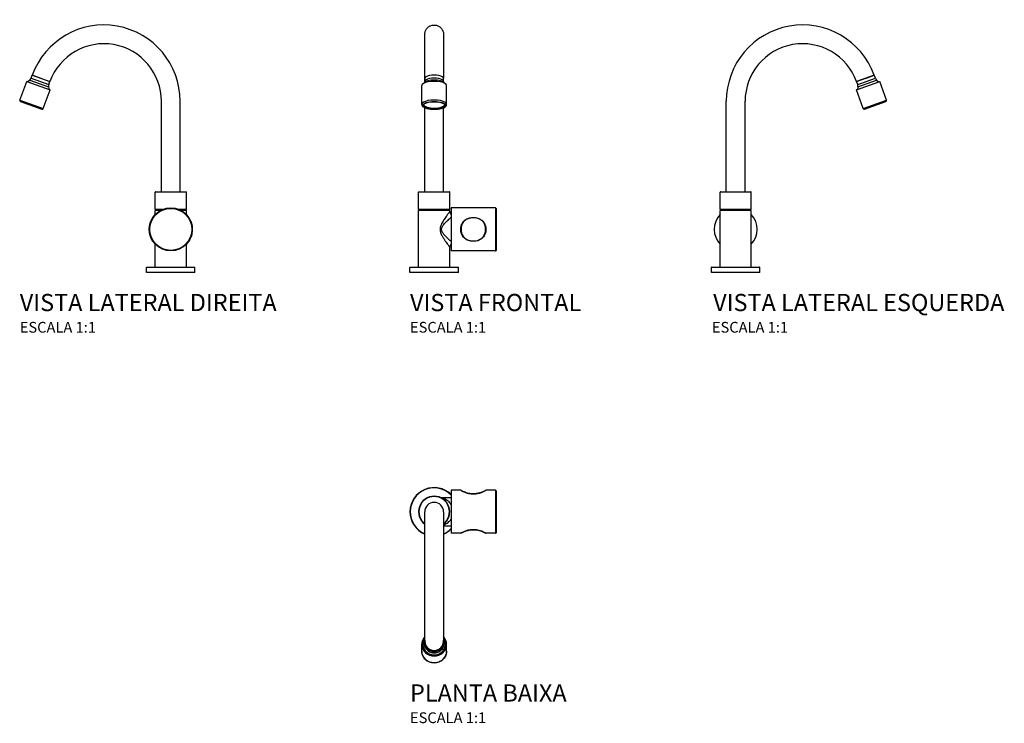
# Model space of a CAD drawing. Units: millimetres. Extents: x -386 to 530, y -197 to 457.
import ezdxf
from ezdxf.enums import TextEntityAlignment as Align

# ---------------------------------------------------------------- set-up
doc = ezdxf.new("R2010")
doc.units = ezdxf.units.MM
doc.header["$LTSCALE"] = 2
doc.styles.add('Legenda', font='segoeui.ttf', dxfattribs={"height": 8})

# ---------------------------------------------------------------- blocks, each defined once
blk = doc.blocks.new('1196.C35_V1')
for p, q in [((-8.73, 180.44), (-8.73, 221.27)), ((8.73, 221.27), (8.73, 180.44)), ((-9.06, 176.31), (-9.26, 175.99)), ((-8.73, 177.53), (-8.73, 180.32)), ((8.73, 177.53), (8.73, 180.32)), ((9.06, 176.31), (9.26, 175.99)), ((-11.6, 156.22), (-11.6, 173.6)), ((11.6, 156.22), (11.6, 173.6)), ((-8.73, 75), (-8.73, 153.06)), ((8.73, 75), (8.73, 153.06)), ((14.5, 74.7), (-14.5, 74.7)), ((-14.5, 58.5), (-14.5, 74.7)), ((-14.2, 75), (14.2, 75)), ((14.5, 58.5), (14.5, 74.7)), ((14.5, 58.5), (-14.5, 58.5)), ((14.5, 57.5), (-14.5, 57.5)), ((-14.5, 5), (-14.5, 57.5)), ((-10.97, 57.5), (-10.97, 58.5)), ((10.97, 57.5), (10.97, 58.5)), ((14.5, 56.65), (14.5, 57.5)), ((15.9, 60), (15.9, 20)), ((57.03, 60), (15.9, 60)), ((57.03, 60), (57.03, 20)), ((57.52, 59.52), (57.52, 20.47)), ((24.96, 40), (24.7, 40)), ((14.5, 5), (14.5, 23.35)), ((57.03, 20), (15.9, 20)), ((22.5, 4.7), (-22.5, 4.7)), ((-22.5, 0), (-22.5, 4.7)), ((22.5, 0), (-22.5, 0)), ((-22.2, 5), (22.2, 5)), ((22.5, 0), (22.5, 4.7))]:
    blk.add_line(p, q)
for centre, radius, start, end in [((-14.2, 74.7), 0.3, 90, 180), ((14.2, 74.7), 0.3, 0, 90), ((18, 56.65), 3.5, 180, 233.09408), ((57.02, 59.5), 0.5, 3.10233, 89.46504), ((-340.89, 40), 398.89, 0.00001, 2.80567), ((-340.89, 40), 398.89, 357.19433, 359.99999), ((18, 23.35), 3.5, 126.90592, 180), ((57.02, 20.5), 0.5, 270.53496, 356.89767), ((-22.2, 4.7), 0.3, 90, 180), ((22.2, 4.7), 0.3, 0, 90)]:
    blk.add_arc(centre, radius, start, end)
for centre, major_axis, start_param, end_param in [((0, 180.32), (8.73, 0), 6.282663, 9.425301), ((0, 173.6), (11.6, 0), 6.283138, 9.424826), ((0, 175.65), (9.27, 0), 0.211613, 2.929979), ((0, 177.53), (8.73, 0), 6.282663, 9.425301), ((0, 156.22), (11.6, 0), 6.283138, 9.424826), ((0, 156.22), (10, 0), 3.279452, 6.145326)]:
    blk.add_ellipse(centre, major_axis=major_axis, ratio=0.341912, start_param=start_param, end_param=end_param)
for major_axis in [(10.6, 0), (-10, 0)]:
    blk.add_ellipse((0, 155.28), major_axis=major_axis, ratio=0.341912)
for points, knots in [([(-8.73, 221.27), (-8.73, 221.59), (-8.71, 221.92), (-8.64, 222.56), (-8.58, 222.87), (-8.31, 224.09), (-7.96, 224.97), (-7, 226.56), (-6.39, 227.29), (-4.98, 228.5), (-4.17, 228.99), (-2.46, 229.7), (-1.53, 229.91), (0.32, 230.04), (1.27, 229.95), (3.06, 229.49), (3.93, 229.11), (5.49, 228.11), (6.2, 227.48), (7.38, 226.03), (7.85, 225.19), (8.34, 223.88), (8.47, 223.43), (8.67, 222.41), (8.73, 221.84), (8.73, 221.27)], [0, 0, 0, 0, 0.097178, 0.097178, 0.19317, 0.19317, 0.471265, 0.471265, 0.74936, 0.74936, 1.027455, 1.027455, 1.30555, 1.30555, 1.583645, 1.583645, 1.861744, 1.861744, 2.139707, 2.139707, 2.421503, 2.421503, 2.560693, 2.560693, 2.731785, 2.731785, 2.731785, 2.731785]), ([(-9.06, 176.31), (-9.03, 176.36), (-9, 176.41), (-8.94, 176.53), (-8.91, 176.6), (-8.85, 176.76), (-8.82, 176.84), (-8.78, 177.02), (-8.76, 177.12), (-8.74, 177.32), (-8.73, 177.43), (-8.73, 177.53)], [2.9299794, 2.9299794, 2.9299794, 2.9299794, 2.9724066, 2.9724066, 3.0148338, 3.0148338, 3.057261, 3.057261, 3.0996882, 3.0996882, 3.1421153, 3.1421153, 3.1421153, 3.1421153]), ([(8.73, 177.53), (8.73, 177.43), (8.74, 177.32), (8.76, 177.12), (8.78, 177.02), (8.82, 176.84), (8.85, 176.76), (8.91, 176.6), (8.94, 176.53), (9, 176.41), (9.03, 176.36), (9.06, 176.31)], [6.2826626, 6.2826626, 6.2826626, 6.2826626, 6.3250898, 6.3250898, 6.367517, 6.367517, 6.4099442, 6.4099442, 6.4523713, 6.4523713, 6.4947985, 6.4947985, 6.4947985, 6.4947985]), ([(-11.6, 156.22), (-11.6, 155.78), (-11.47, 155.36), (-10.97, 154.52), (-10.57, 154.13), (-9.4, 153.32), (-8.55, 152.94), (-6.61, 152.32), (-5.52, 152.08), (-3.24, 151.74), (-2.05, 151.64), (0.36, 151.57), (1.57, 151.61), (3.91, 151.82), (5.03, 151.99), (7.1, 152.45), (8.04, 152.75), (9.68, 153.49), (10.38, 153.93), (11.31, 154.97), (11.6, 155.57), (11.6, 156.22)], [3.14164, 3.14164, 3.14164, 3.14164, 3.340804, 3.340804, 3.599612, 3.599612, 3.959138, 3.959138, 4.30324, 4.30324, 4.635684, 4.635684, 4.964853, 4.964853, 5.295112, 5.295112, 5.631918, 5.631918, 5.986535, 5.986535, 6.283138, 6.283138, 6.283138, 6.283138]), ([(14.5, 56.64), (14.5, 56.64), (14.44, 56.56), (14.09, 56.09), (13.64, 55.5), (12.5, 53.94), (11.82, 52.99), (10.66, 51.33), (10.22, 50.69), (9.11, 49.02), (8.44, 47.97), (7.44, 46.21), (7.09, 45.56), (6.33, 43.94), (5.94, 42.93), (5.56, 41.14), (5.49, 40.4), (5.56, 38.72), (5.75, 37.81), (6.38, 35.9), (6.84, 34.93), (7.81, 33.1), (8.32, 32.24), (9.85, 29.81), (10.87, 28.36), (12.55, 25.99), (13.25, 25.04), (14.18, 23.78), (14.45, 23.42), (14.5, 23.35), (14.5, 23.35), (14.5, 23.35)], [-6.657146, -6.657146, -6.657146, -6.657146, -6.437071, -6.437071, -6.013449, -6.013449, -5.604527, -5.604527, -5.370683, -5.370683, -5.02938, -5.02938, -4.842076, -4.842076, -4.582222, -4.582222, -4.412206, -4.412206, -4.19561, -4.19561, -3.930717, -3.930717, -3.665824, -3.665824, -3.143465, -3.143465, -2.677037, -2.677037, -2.261117, -2.261117, -2.218979, -2.218979, -2.218979, -2.218979]), ([(15.9, 28.67), (15.5, 29.01), (15.06, 29.4), (13.49, 30.8), (12.23, 31.96), (10.33, 33.87), (9.69, 34.55), (8.49, 36), (7.92, 36.76), (7.14, 38.27), (6.9, 38.99), (6.81, 40.31), (6.9, 40.9), (7.37, 42.32), (7.86, 43.11), (8.8, 44.39), (9.23, 44.9), (10.47, 46.29), (11.31, 47.13), (12.68, 48.44), (13.23, 48.95), (14.54, 50.14), (15.27, 50.78), (15.9, 51.33)], [2.923563, 2.923563, 2.923563, 2.923563, 3.143465, 3.143465, 3.665824, 3.665824, 3.930717, 3.930717, 4.19561, 4.19561, 4.412206, 4.412206, 4.582222, 4.582222, 4.842076, 4.842076, 5.02938, 5.02938, 5.370683, 5.370683, 5.604527, 5.604527, 5.952551, 5.952551, 5.952551, 5.952551]), ([(24.7, 40), (24.7, 37.86), (25.26, 35.72), (27.36, 32.32), (28.83, 31.03), (32.33, 29.32), (34.34, 28.9), (38.22, 28.89), (40.09, 29.24), (43.33, 30.64), (44.71, 31.66), (46.88, 34.37), (47.62, 36.1), (48.23, 39.69), (48.14, 41.54), (47.2, 44.93), (46.35, 46.47), (43.97, 48.95), (42.42, 49.87), (39.2, 50.93), (37.55, 51.15), (34.37, 51.04), (32.84, 50.75), (30.21, 49.72), (29.09, 49.05), (27.17, 47.32), (26.38, 46.25), (25.35, 44.11), (25.04, 43.08), (24.75, 41.35), (24.7, 40.68), (24.7, 40)], [-10.427872, -10.427872, -10.427872, -10.427872, -9.831145, -9.831145, -9.269261, -9.269261, -8.694552, -8.694552, -8.161207, -8.161207, -7.666573, -7.666573, -7.144538, -7.144538, -6.645739, -6.645739, -6.151031, -6.151031, -5.63468, -5.63468, -5.167484, -5.167484, -4.726401, -4.726401, -4.347214, -4.347214, -3.965533, -3.965533, -3.664256, -3.664256, -3.475957, -3.475957, -3.475957, -3.475957]), ([(24.96, 40), (24.96, 40.66), (25.01, 41.32), (25.29, 43), (25.6, 44), (26.6, 46.1), (27.37, 47.13), (29.25, 48.82), (30.35, 49.48), (32.91, 50.48), (34.41, 50.77), (37.52, 50.87), (39.14, 50.66), (42.29, 49.63), (43.8, 48.73), (46.13, 46.31), (46.96, 44.81), (47.88, 41.5), (47.97, 39.7), (47.37, 36.2), (46.65, 34.51), (44.53, 31.87), (43.17, 30.88), (40.01, 29.51), (38.18, 29.17), (34.39, 29.18), (32.42, 29.59), (29, 31.25), (27.56, 32.51), (25.51, 35.83), (24.96, 37.91), (24.96, 40)], [3.475957, 3.475957, 3.475957, 3.475957, 3.664256, 3.664256, 3.965533, 3.965533, 4.347214, 4.347214, 4.726401, 4.726401, 5.167484, 5.167484, 5.63468, 5.63468, 6.151031, 6.151031, 6.645739, 6.645739, 7.144538, 7.144538, 7.666573, 7.666573, 8.161207, 8.161207, 8.694552, 8.694552, 9.269261, 9.269261, 9.831145, 9.831145, 10.427872, 10.427872, 10.427872, 10.427872])]:
    blk.add_open_spline(points, degree=3, knots=knots)
blk = doc.blocks.new('1196.C35_V3')
for p, q in [((112.5, 177.33), (128.92, 183.31)), ((128.91, 183.31), (112.5, 177.33)), ((120.71, 180.32), (128.92, 183.31)), ((129.93, 180.52), (128.92, 183.31)), ((112.25, 169.64), (134.06, 177.57)), ((113.52, 174.55), (112.5, 177.33)), ((113.27, 170.01), (133.04, 177.2)), ((113.52, 174.55), (129.93, 180.52)), ((113.7, 172.48), (131.12, 178.82)), ((131.12, 178.82), (133.04, 177.2)), ((133.04, 177.2), (134.06, 177.57)), ((140.38, 160.19), (134.06, 177.57)), ((113.27, 170.01), (112.25, 169.64)), ((118.58, 152.25), (112.25, 169.64)), ((113.7, 172.48), (113.27, 170.01)), ((-8.73, 75), (-8.73, 159.04)), ((8.73, 75), (8.73, 159.04)), ((118.58, 152.25), (140.38, 160.19)), ((119.86, 151.66), (139.78, 158.9)), ((14.5, 74.7), (-14.5, 74.7)), ((-14.5, 58.5), (-14.5, 74.7)), ((-14.2, 75), (14.2, 75)), ((14.5, 58.5), (14.5, 74.7)), ((14.5, 58.5), (-14.5, 58.5)), ((14.5, 57.5), (-14.5, 57.5)), ((-14.5, 5), (-14.5, 57.5)), ((-10.97, 57.5), (-10.97, 58.5)), ((10.97, 57.5), (10.97, 58.5)), ((14.5, 5), (14.5, 57.5)), ((22.5, 4.7), (-22.5, 4.7)), ((-22.5, 0), (-22.5, 4.7)), ((22.5, 0), (-22.5, 0)), ((-22.2, 5), (22.2, 5)), ((22.5, 0), (22.5, 4.7))]:
    blk.add_line(p, q)
for centre, radius, start, end in [((62.23, 159.04), 70.96, 20.00039, 179.99993), ((62.23, 159.04), 53.5, 20.00054, 180.00009), ((109.76, 173.17), 4, 349.99646, 20.07572), ((133.69, 181.88), 4, 199.91111, 229.99037), ((139.44, 159.84), 1, 289.99341, 19.9859), ((119.52, 152.6), 1, 200.00093, 289.99341), ((-14.2, 74.7), 0.3, 90, 180), ((14.2, 74.7), 0.3, 0, 90), ((0, 40), 20, 136.46285, 223.53715), ((0, 40), 20, 316.46285, 43.53715), ((-22.2, 4.7), 0.3, 90, 180), ((22.2, 4.7), 0.3, 0, 90)]:
    blk.add_arc(centre, radius, start, end)
blk = doc.blocks.new('1196.C35_V2')
for p, q in [((-129.93, 180.52), (-128.92, 183.31)), ((-128.92, 183.31), (-112.5, 177.33)), ((-120.71, 180.32), (-128.92, 183.31)), ((-128.91, 183.31), (-112.5, 177.33)), ((-140.38, 160.19), (-134.06, 177.57)), ((-134.06, 177.57), (-112.25, 169.64)), ((-133.04, 177.2), (-134.06, 177.57)), ((-131.12, 178.82), (-133.04, 177.2)), ((-133.04, 177.2), (-113.27, 170.01)), ((-131.12, 178.82), (-113.7, 172.48)), ((-129.93, 180.52), (-113.52, 174.55)), ((-113.52, 174.55), (-112.5, 177.33)), ((-118.58, 152.25), (-112.25, 169.64)), ((-113.7, 172.48), (-113.27, 170.01)), ((-113.27, 170.01), (-112.25, 169.64)), ((-140.38, 160.19), (-118.58, 152.25)), ((-139.78, 158.9), (-119.86, 151.66)), ((-8.73, 75), (-8.73, 159.04)), ((8.73, 75), (8.73, 159.04)), ((14.5, 74.7), (-14.5, 74.7)), ((-14.5, 58.5), (-14.5, 74.7)), ((-14.2, 75), (14.2, 75)), ((14.5, 58.5), (14.5, 74.7)), ((-7.6, 58.5), (-14.5, 58.5)), ((-9.68, 57.5), (-14.5, 57.5)), ((-14.5, 53.78), (-14.5, 57.5)), ((-10.97, 57.5), (-10.97, 58.5)), ((14.5, 58.5), (7.6, 58.5)), ((14.5, 57.5), (9.68, 57.5)), ((10.97, 57.5), (10.97, 58.5)), ((14.5, 53.78), (14.5, 57.5)), ((-20, 40), (-20, 40)), ((-14.5, 5), (-14.5, 26.22)), ((14.5, 5), (14.5, 26.22)), ((22.5, 4.7), (-22.5, 4.7)), ((-22.5, 0), (-22.5, 4.7)), ((22.5, 0), (-22.5, 0)), ((-22.2, 5), (22.2, 5)), ((22.5, 0), (22.5, 4.7))]:
    blk.add_line(p, q)
for radius in [20, 20, 19.52]:
    blk.add_circle((0, 40), radius)
for centre, radius, start, end in [((-62.23, 159.04), 70.96, 0.00007, 159.99961), ((-62.23, 159.04), 53.5, 359.99991, 159.99946), ((-133.69, 181.88), 4, 310.00963, 340.08889), ((-109.76, 173.17), 4, 159.92428, 190.00354), ((-139.44, 159.84), 1, 160.0141, 250.00659), ((-119.52, 152.6), 1, 250.00659, 339.99907), ((-14.2, 74.7), 0.3, 90, 180), ((14.2, 74.7), 0.3, 0, 90), ((-22.2, 4.7), 0.3, 90, 180), ((22.2, 4.7), 0.3, 0, 90)]:
    blk.add_arc(centre, radius, start, end)
for points, knots in [([(-20, 40), (-20, 37.86), (-19.62, 35.72), (-18.55, 32.32), (-17.9, 31.03), (-16.94, 29.32), (-16.64, 28.9), (-16.63, 28.89), (-16.88, 29.24), (-17.69, 30.64), (-18.23, 31.66), (-19.25, 34.37), (-19.7, 36.1), (-20.07, 39.69), (-20.01, 41.54), (-19.46, 44.93), (-18.97, 46.47), (-17.93, 48.95), (-17.4, 49.87), (-16.76, 50.93), (-16.6, 51.15), (-16.67, 51.04), (-16.88, 50.75), (-17.49, 49.72), (-17.86, 49.05), (-18.64, 47.32), (-19.04, 46.25), (-19.6, 44.11), (-19.79, 43.08), (-19.97, 41.35), (-20, 40.68), (-20, 40)], [-10.427872, -10.427872, -10.427872, -10.427872, -9.831145, -9.831145, -9.269261, -9.269261, -8.694552, -8.694552, -8.161207, -8.161207, -7.666573, -7.666573, -7.144538, -7.144538, -6.645739, -6.645739, -6.151031, -6.151031, -5.63468, -5.63468, -5.167484, -5.167484, -4.726401, -4.726401, -4.347214, -4.347214, -3.965533, -3.965533, -3.664256, -3.664256, -3.475957, -3.475957, -3.475957, -3.475957]), ([(-16.64, 51.1), (-16.64, 51.1), (-16.64, 51.1), (-16.64, 51.09), (-16.66, 51.06), (-16.75, 50.92), (-16.83, 50.8), (-17.03, 50.48), (-17.16, 50.28), (-17.44, 49.79), (-17.6, 49.51), (-17.92, 48.88), (-18.09, 48.53), (-18.43, 47.77), (-18.6, 47.37), (-18.92, 46.5), (-19.07, 46.04), (-19.35, 45.08), (-19.48, 44.57), (-19.69, 43.53), (-19.78, 43), (-19.92, 41.9), (-19.96, 41.34), (-20.01, 40.22), (-20, 39.65), (-19.95, 38.53), (-19.9, 37.97), (-19.76, 36.88), (-19.67, 36.34), (-19.45, 35.31), (-19.32, 34.81), (-19.04, 33.86), (-18.89, 33.41), (-18.57, 32.57), (-18.41, 32.17), (-18.08, 31.44), (-17.91, 31.1), (-17.6, 30.49), (-17.45, 30.22), (-17.17, 29.75), (-17.05, 29.55), (-16.85, 29.22), (-16.77, 29.1), (-16.69, 28.98), (-16.67, 28.95), (-16.65, 28.92), (-16.64, 28.91), (-16.64, 28.9), (-16.64, 28.9), (-16.64, 28.9), (-16.64, 28.9), (-16.64, 28.9)], [5.230472, 5.230472, 5.230472, 5.230472, 5.24311, 5.24311, 5.379246, 5.379246, 5.563246, 5.563246, 5.743519, 5.743519, 5.917927, 5.917927, 6.086097, 6.086097, 6.248947, 6.248947, 6.408196, 6.408196, 6.56557, 6.56557, 6.722365, 6.722365, 6.879288, 6.879288, 7.036412, 7.036412, 7.193535, 7.193535, 7.350431, 7.350431, 7.507242, 7.507242, 7.664707, 7.664707, 7.824116, 7.824116, 7.987158, 7.987158, 8.155364, 8.155364, 8.329597, 8.329597, 8.509564, 8.509564, 8.599651, 8.599651, 8.644694, 8.644694, 8.667216, 8.667216, 8.67336, 8.67336, 8.67336, 8.67336]), ([(20, 40), (20, 37.86), (19.62, 35.72), (18.55, 32.32), (17.9, 31.03), (16.94, 29.32), (16.64, 28.9), (16.63, 28.89), (16.88, 29.24), (17.69, 30.64), (18.23, 31.66), (19.25, 34.37), (19.7, 36.1), (20.08, 39.69), (20.01, 41.54), (19.46, 44.93), (18.97, 46.47), (17.94, 48.95), (17.4, 49.87), (16.76, 50.93), (16.6, 51.15), (16.67, 51.04), (16.88, 50.75), (17.49, 49.72), (17.86, 49.05), (18.64, 47.32), (19.04, 46.25), (19.6, 44.11), (19.79, 43.08), (19.96, 41.35), (20, 40.68), (20, 40)], [-10.427872, -10.427872, -10.427872, -10.427872, -9.831046, -9.831046, -9.269128, -9.269128, -8.694444, -8.694444, -8.161112, -8.161112, -7.666515, -7.666515, -7.144449, -7.144449, -6.645636, -6.645636, -6.15095, -6.15095, -5.634641, -5.634641, -5.16744, -5.16744, -4.72634, -4.72634, -4.347154, -4.347154, -3.965495, -3.965495, -3.664241, -3.664241, -3.475957, -3.475957, -3.475957, -3.475957]), ([(16.64, 28.9), (16.64, 28.9), (16.64, 28.9), (16.64, 28.91), (16.66, 28.94), (16.75, 29.08), (16.83, 29.2), (17.03, 29.52), (17.16, 29.72), (17.44, 30.21), (17.6, 30.49), (17.92, 31.12), (18.09, 31.47), (18.43, 32.22), (18.6, 32.63), (18.92, 33.5), (19.07, 33.96), (19.35, 34.92), (19.48, 35.43), (19.69, 36.46), (19.78, 37), (19.92, 38.1), (19.96, 38.66), (20.01, 39.78), (20, 40.35), (19.95, 41.47), (19.9, 42.03), (19.76, 43.12), (19.67, 43.66), (19.45, 44.69), (19.32, 45.19), (19.04, 46.14), (18.89, 46.59), (18.57, 47.43), (18.41, 47.83), (18.08, 48.56), (17.91, 48.9), (17.6, 49.51), (17.45, 49.78), (17.17, 50.25), (17.05, 50.45), (16.85, 50.78), (16.77, 50.9), (16.69, 51.02), (16.67, 51.05), (16.65, 51.08), (16.64, 51.09), (16.64, 51.1), (16.64, 51.1), (16.64, 51.1), (16.64, 51.1), (16.64, 51.1)], [8.706424, 8.706424, 8.706424, 8.706424, 8.719064, 8.719064, 8.855206, 8.855206, 9.039199, 9.039199, 9.219475, 9.219475, 9.393889, 9.393889, 9.562047, 9.562047, 9.724917, 9.724917, 9.884153, 9.884153, 10.041527, 10.041527, 10.198332, 10.198332, 10.355241, 10.355241, 10.512379, 10.512379, 10.669498, 10.669498, 10.826391, 10.826391, 10.983214, 10.983214, 11.140663, 11.140663, 11.300085, 11.300085, 11.463122, 11.463122, 11.631323, 11.631323, 11.805568, 11.805568, 11.985525, 11.985525, 12.075612, 12.075612, 12.120656, 12.120656, 12.143178, 12.143178, 12.149324, 12.149324, 12.149324, 12.149324])]:
    blk.add_open_spline(points, degree=3, knots=knots)
blk = doc.blocks.new('1196.C35_P')
for p, q in [((15.9, 20), (15.9, -20)), ((24.7, 20), (15.9, 20)), ((57.03, 20), (48.11, 20)), ((57.03, 20), (57.03, -20)), ((57.52, 19.53), (57.52, -19.52)), ((6.84, 13.15), (15.9, 13.15)), ((-8.73, -120.71), (-8.73, 0)), ((8.73, 0), (8.73, -120.71)), ((8.73, -13.15), (15.9, -13.15)), ((24.7, -20), (15.9, -20)), ((57.03, -20), (48.11, -20)), ((-11.6, -129.48), (-11.6, -123.16)), ((-8.73, -121.75), (-8.73, -120.74)), ((8.73, -121.75), (8.73, -120.74)), ((11.6, -129.48), (11.6, -123.16))]:
    blk.add_line(p, q)
for centre, radius, start, end in [((0, 0), 22.5, 45.04537, 247.17636), ((0, 0), 22.2, 44.26702, 246.85012), ((24.7, 19.5), 0.5, 58.67817, 89.99608), ((48.11, 19.5), 0.5, 89.99608, 121.314), ((57.02, 19.5), 0.5, 3.10233, 89.46504), ((-340.89, 0), 398.89, 0.00001, 2.80567), ((0, 0), 14.5, 307.00943, 232.99057), ((0, 0), 14.2, 307.92755, 232.07245), ((6.84, 16.65), 3.5, 247.65895, 270), ((0, 0), 8.73, 0, 180), ((0, 0), 8.73, 0, 180), ((-340.89, 0), 398.89, 357.19433, 359.99999), ((0, 0), 22.2, 293.14988, 315.73298), ((0, 0), 22.5, 292.82364, 314.95463), ((24.7, -19.5), 0.5, 270.00392, 301.32183), ((48.11, -19.5), 0.5, 238.686, 270.00392), ((57.02, -19.5), 0.5, 270.53496, 356.89767)]:
    blk.add_arc(centre, radius, start, end)
for centre, major_axis, ratio, start_param, end_param in [((0, -123.15), (11.6, 0), 0.939732, 2.422218, 7.00256), ((0, -123.15), (10.52, 0), 0.939732, 2.549025, 6.875753), ((0, -122.41), (9.27, 0), 0.939732, 2.798894, 6.625884), ((0, -120.71), (8.73, 0), 0.939732, 3.100679, 6.324099), ((0, -120.71), (8.73, 0), 0.939693, 3.141593, 6.283185), ((0, -121.72), (8.73, 0), 0.939732, 3.145541, 6.279237), ((0, -129.48), (11.6, 0), 0.939732, 3.141953, 6.282825)]:
    blk.add_ellipse(centre, major_axis=major_axis, ratio=ratio, start_param=start_param, end_param=end_param)
for points, knots in [([(24.7, 20), (24.7, 20), (24.84, 19.91), (25.6, 19.46), (26.45, 18.97), (28.83, 17.94), (30.38, 17.41), (33.61, 16.76), (35.25, 16.6), (38.43, 16.68), (39.97, 16.88), (42.59, 17.49), (43.72, 17.86), (45.63, 18.64), (46.43, 19.04), (47.45, 19.6), (47.77, 19.79), (48.05, 19.97), (48.11, 20), (48.11, 20)], [-6.951908, -6.951908, -6.951908, -6.951908, -6.645636, -6.645636, -6.15095, -6.15095, -5.634641, -5.634641, -5.16744, -5.16744, -4.72634, -4.72634, -4.347154, -4.347154, -3.965495, -3.965495, -3.664241, -3.664241, -3.475957, -3.475957, -3.475957, -3.475957]), ([(47.85, 19.93), (47.85, 19.93), (47.79, 19.89), (47.51, 19.73), (47.2, 19.54), (46.2, 19.01), (45.43, 18.63), (43.55, 17.89), (42.46, 17.53), (39.89, 16.95), (38.39, 16.76), (35.28, 16.69), (33.67, 16.84), (30.51, 17.45), (29, 17.96), (26.67, 18.95), (25.84, 19.41), (25.1, 19.84), (24.96, 19.92), (24.96, 19.93)], [3.475957, 3.475957, 3.475957, 3.475957, 3.664241, 3.664241, 3.965495, 3.965495, 4.347154, 4.347154, 4.72634, 4.72634, 5.16744, 5.16744, 5.634641, 5.634641, 6.15095, 6.15095, 6.645636, 6.645636, 6.951908, 6.951908, 6.951908, 6.951908]), ([(15.9, 6.67), (15.09, 7.87), (14.12, 8.9), (11.88, 10.77), (10.58, 11.55), (8.86, 12.38), (8.36, 12.6), (7.54, 12.92), (7.2, 13.03), (6.9, 13.13), (6.84, 13.15), (6.84, 13.15)], [7.361746, 7.361746, 7.361746, 7.361746, 7.808778, 7.808778, 8.326068, 8.326068, 8.551271, 8.551271, 8.756726, 8.756726, 8.876228, 8.876228, 8.876228, 8.876228]), ([(8.73, -12.43), (9.03, -12.3), (9.35, -12.15), (10.47, -11.58), (11.31, -11.09), (12.68, -10.1), (13.23, -9.66), (14.54, -8.43), (15.27, -7.6), (15.9, -6.66)], [4.8918, 4.8918, 4.8918, 4.8918, 5.02938, 5.02938, 5.370683, 5.370683, 5.604527, 5.604527, 5.952551, 5.952551, 5.952551, 5.952551]), ([(48.11, -19.99), (48.11, -19.99), (47.96, -19.9), (47.2, -19.45), (46.35, -18.97), (43.97, -17.93), (42.42, -17.4), (39.2, -16.75), (37.55, -16.6), (34.37, -16.67), (32.84, -16.88), (30.21, -17.49), (29.09, -17.86), (27.17, -18.64), (26.38, -19.04), (25.35, -19.6), (25.04, -19.79), (24.75, -19.96), (24.7, -20), (24.7, -20)], [-6.951908, -6.951908, -6.951908, -6.951908, -6.645739, -6.645739, -6.151031, -6.151031, -5.63468, -5.63468, -5.167484, -5.167484, -4.726401, -4.726401, -4.347214, -4.347214, -3.965533, -3.965533, -3.664256, -3.664256, -3.475957, -3.475957, -3.475957, -3.475957]), ([(24.96, -19.93), (24.96, -19.93), (25.01, -19.89), (25.29, -19.73), (25.6, -19.54), (26.6, -19.01), (27.37, -18.63), (29.25, -17.89), (30.35, -17.53), (32.91, -16.95), (34.41, -16.75), (37.52, -16.69), (39.14, -16.83), (42.29, -17.45), (43.8, -17.96), (46.13, -18.94), (46.96, -19.41), (47.71, -19.84), (47.85, -19.92), (47.85, -19.92)], [3.475957, 3.475957, 3.475957, 3.475957, 3.664256, 3.664256, 3.965533, 3.965533, 4.347214, 4.347214, 4.726401, 4.726401, 5.167484, 5.167484, 5.63468, 5.63468, 6.151031, 6.151031, 6.645739, 6.645739, 6.951908, 6.951908, 6.951908, 6.951908]), ([(11.6, -129.48), (11.6, -130.64), (11.4, -131.81), (10.63, -134.02), (10.06, -135.06), (8.59, -136.94), (7.7, -137.76), (5.68, -139.11), (4.55, -139.63), (2.18, -140.31), (0.93, -140.47), (-1.55, -140.4), (-2.79, -140.18), (-5.12, -139.38), (-6.22, -138.8), (-8.17, -137.35), (-9.02, -136.47), (-10.38, -134.51), (-10.89, -133.43), (-11.47, -131.38), (-11.6, -130.43), (-11.6, -129.48)], [0.000361, 0.000361, 0.000361, 0.000361, 0.316906, 0.316906, 0.634271, 0.634271, 0.953558, 0.953558, 1.274822, 1.274822, 1.59739, 1.59739, 1.920349, 1.920349, 2.242761, 2.242761, 2.563722, 2.563722, 2.882635, 2.882635, 3.141232, 3.141232, 3.141232, 3.141232])]:
    blk.add_open_spline(points, degree=3, knots=knots)

msp = doc.modelspace()

# ---------------------------------------------------------------- block references
for name, p in [('1196.C35_V2', (-245, 222.5)), ('1196.C35_V1', (0, 222.5)), ('1196.C35_V3', (280.5, 222.5)), ('1196.C35_P', (0, 0))]:
    msp.add_blockref(name, p)

# ---------------------------------------------------------------- texts
at = {"style": 'Legenda'}
for s, height, p in [('VISTA LATERAL DIREITA', 16, (-385.49, 186.5)), ('VISTA FRONTAL', 16, (-22.5, 186.5)), ('ESCALA 1:1', 10, (-385.49, 166.5)), ('ESCALA 1:1', 10, (-22.5, 166.5)), ('PLANTA BAIXA', 16, (-22.5, -176.44)), ('ESCALA 1:1', 10, (-22.5, -196.44))]:
    msp.add_text(s, height=height, dxfattribs=at).set_placement(p)
for s, height, p in [('VISTA LATERAL ESQUERDA', 16, (530.44, 186.5)), ('ESCALA 1:1', 10, (329.2, 166.5))]:
    msp.add_text(s, height=height, dxfattribs=at).set_placement(p, align=Align.RIGHT)

doc.saveas('drawing.dxf')
